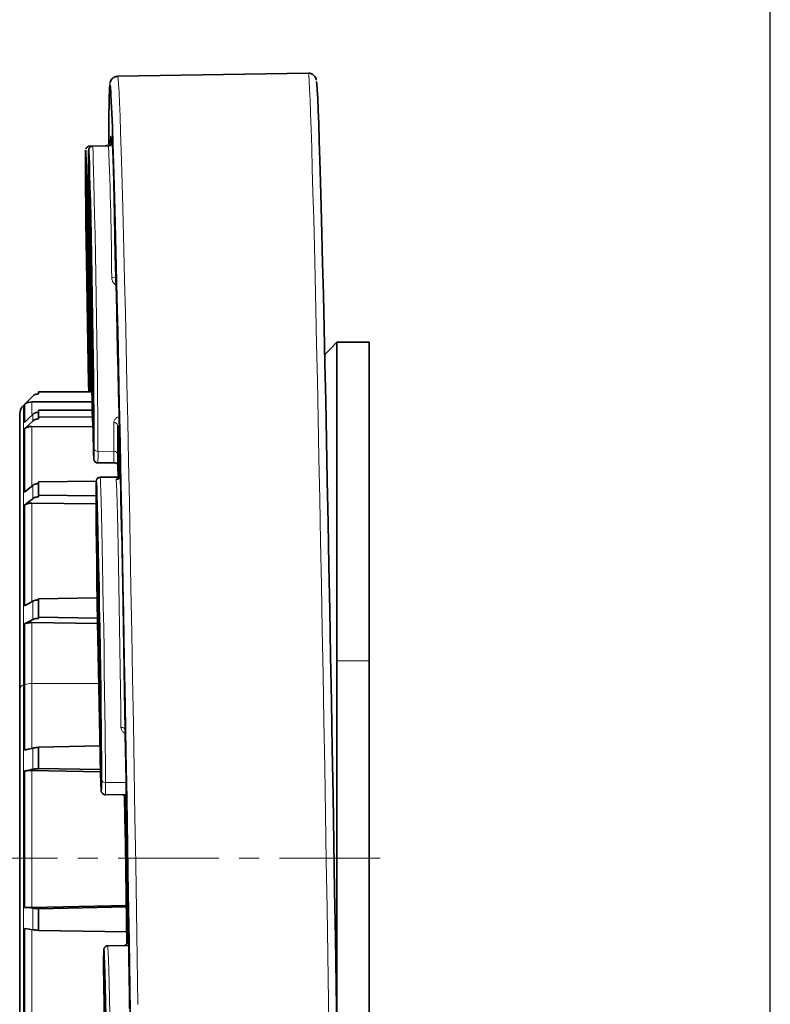
# Model space of a CAD drawing. Units: millimetres. Extents: x 1839 to 3009, y 2481 to 3315.
# Drawn here: x 2914 to 3009, y 2956 to 3080 of the extents above; entities that cross this region are included whole.
import ezdxf

# ---------------------------------------------------------------- set-up
doc = ezdxf.new("R2010")
doc.units = ezdxf.units.MM
doc.linetypes.add('CENTERX2', pattern=[20.32, 12.7, -2.54, 2.54, -2.54])
doc.layers.get('0').update_dxf_attribs({"linetype": 'CONTINUOUS'})
doc.layers.add('100', color=7, linetype='CONTINUOUS')
doc.layers.add('FORMAT', color=7, linetype='CONTINUOUS', lineweight=35)

# ---------------------------------------------------------------- blocks, each defined once
blk = doc.blocks.new('A3')
at = {"layer": '100', "color": 2}
blk.add_lwpolyline([(390, 272), (0, 272), (0, 0), (390, 0)], close=True, dxfattribs=at)

msp = doc.modelspace()

# ---------------------------------------------------------------- linework, layer by layer
at = {"color": 7, "linetype": 'Continuous', "lineweight": 35}
for p, q in [((2950.59, 3073.08), (2926.59, 3072.69)), ((2925.03, 3063.92), (2923.03, 3063.89)), ((2925.43, 3063.92), (2923.43, 3063.89)), ((2922.81, 3049.98), (2922.92, 3044.21)), ((2923.33, 3043.1), (2923.4, 3037.32)), ((2958.27, 3039.17), (2954.17, 3039.17)), ((2954.17, 3039.17), (2954.17, 2999.05)), ((2958.27, 3039.17), (2958.27, 2999.05)), ((2916.59, 3032.66), (2916.59, 3032.93)), ((2916.59, 3032.93), (2923.32, 3032.93)), ((2914.85, 3031.35), (2914.71, 3031.22)), ((2914.85, 3029.08), (2914.85, 3031.35)), ((2923.35, 3031.67), (2915.77, 3031.67)), ((2923.38, 3030.64), (2916.59, 3030.6)), ((2914.27, 3030.16), (2914.27, 2995.6)), ((2916.59, 3029.77), (2916.59, 3030.6)), ((2916.59, 3029.51), (2916.59, 3029.77)), ((2916.59, 3029.77), (2923.42, 3029.73)), ((2914.85, 3020.31), (2914.85, 3028.26)), ((2923.46, 3028.52), (2915.77, 3028.56)), ((2914.27, 3027.17), (2914.27, 3027.17)), ((2914.27, 2921.18), (2914.27, 3027.16)), ((2924.08, 3023.97), (2926.08, 3024)), ((2926.6, 3023.67), (2926.64, 3022.19)), ((2926.86, 3022.2), (2924.38, 3022.16)), ((2923.89, 3021.68), (2916.59, 3021.59)), ((2916.59, 3019.9), (2916.59, 3021.59)), ((2916.59, 3019.69), (2916.59, 3019.9)), ((2916.59, 3019.9), (2923.86, 3019.83)), ((2914.85, 3005.97), (2914.85, 3018.66)), ((2923.87, 3018.82), (2915.77, 3018.91)), ((2924, 3006.99), (2916.59, 3006.85)), ((2916.59, 3004.52), (2916.59, 3006.85)), ((2914.85, 2996.05), (2914.85, 3003.69)), ((2924.05, 3003.73), (2915.77, 3003.85)), ((2916.59, 3004.38), (2916.59, 3004.52)), ((2916.59, 3004.52), (2924.04, 3004.41)), ((2954.17, 2999.05), (2954.17, 2953.25)), ((2958.27, 2999.05), (2958.27, 2909.17)), ((2914.85, 2987.8), (2914.85, 2996.05)), ((2914.27, 2995.6), (2914.27, 2918.19)), ((2924.36, 2994.94), (2924.36, 2992.55)), ((2924.34, 2988.34), (2916.59, 2988.18)), ((2916.59, 2985.48), (2916.59, 2988.18)), ((2914.85, 2967.98), (2914.85, 2985.17)), ((2924.42, 2985.07), (2915.77, 2985.22)), ((2916.59, 2985.42), (2916.59, 2985.48)), ((2916.59, 2985.48), (2924.41, 2985.35)), ((2925.03, 2982.16), (2927.65, 2982.21)), ((2927.53, 2981.73), (2927.52, 2981.82)), ((2915.77, 2967.96), (2927.68, 2968.21)), ((2927.68, 2968.05), (2916.59, 2967.81)), ((2916.59, 2967.81), (2916.59, 2967.85)), ((2916.59, 2965.07), (2916.59, 2967.81)), ((2914.85, 2948.92), (2914.85, 2965.31)), ((2916.59, 2965.07), (2927.73, 2964.88)), ((2927.81, 2963.56), (2927.82, 2963.65)), ((2927.96, 2963.18), (2925.33, 2963.14))]:
    msp.add_line(p, q, dxfattribs=at)
at = {"color": 8, "linetype": 'Continuous', "lineweight": 18}
for p, q in [((2922.54, 3063.38), (2922.54, 3063.38)), ((2925.04, 3063.92), (2925.03, 3063.92)), ((2922.66, 3055.54), (2922.66, 3055.53)), ((2923.18, 3044.21), (2923.1, 3049.99)), ((2922.92, 3037.32), (2922.81, 3043.09)), ((2914.71, 3031.22), (2914.71, 2996)), ((2915.77, 3031.67), (2915.77, 3030.1)), ((2923.44, 3031.78), (2923.44, 3031.77)), ((2915.88, 3030.06), (2915.88, 3029.24)), ((2916.58, 3030.35), (2916.58, 3029.51)), ((2915.77, 3028.56), (2915.77, 3021.1)), ((2924.1, 3025.42), (2926.1, 3025.45)), ((2924.08, 3023.97), (2926.08, 3024)), ((2926.6, 3023.66), (2926.6, 3023.67)), ((2915.88, 3021.13), (2915.88, 3019.47)), ((2916.58, 3021.38), (2916.58, 3019.69)), ((2915.77, 3018.91), (2915.77, 3006.5)), ((2924.05, 3009.18), (2924.05, 3011.57)), ((2915.88, 3006.54), (2915.88, 3004.23)), ((2916.58, 3006.71), (2916.58, 3004.38)), ((2915.77, 3003.85), (2915.77, 2996.18)), ((2954.17, 2999.05), (2958.27, 2999.05)), ((2914.71, 2996), (2914.85, 2996.05)), ((2914.71, 2996), (2914.71, 2917.13)), ((2915.77, 2996.18), (2915.77, 2987.89)), ((2915.77, 2996.18), (2924.2, 2996.18)), ((2924.35, 2991.87), (2924.35, 2991.86)), ((2915.88, 2988.04), (2915.88, 2985.37)), ((2916.58, 2988.12), (2916.58, 2985.42)), ((2915.77, 2985.22), (2915.77, 2967.96)), ((2925.05, 2983.69), (2927.64, 2983.73)), ((2915.88, 2967.87), (2915.88, 2965.16)), ((2916.58, 2967.85), (2916.58, 2965.11)), ((2915.77, 2965.25), (2915.77, 2948.79))]:
    msp.add_line(p, q, dxfattribs=at)
at = {"color": 8, "linetype": 'Continuous', "lineweight": 18, "flags": 128}
for points in [[(2953.22, 2950.33), (2953.13, 2956.14), (2953.04, 2962.01), (2952.95, 2967.91), (2952.85, 2973.84), (2952.76, 2979.76), (2952.66, 2985.66), (2952.56, 2991.51), (2952.46, 2997.3), (2952.35, 3003), (2952.25, 3008.6), (2952.15, 3014.08), (2952.04, 3019.41), (2951.94, 3024.58), (2951.84, 3029.56), (2951.74, 3034.35), (2951.64, 3038.93), (2951.54, 3043.27), (2951.45, 3047.37), (2951.36, 3051.2), (2951.27, 3054.76), (2951.18, 3058.03), (2951.1, 3061.01), (2951.02, 3063.68), (2950.95, 3066.02), (2950.88, 3068.05), (2950.81, 3069.74), (2950.75, 3071.08), (2950.7, 3072.09), (2950.65, 3072.75), (2950.6, 3073.05), (2950.59, 3073.08)], [(2925.62, 3071.66), (2925.59, 3071.63), (2925.58, 3071.6)], [(2926.59, 3072.69), (2926.6, 3072.67), (2926.65, 3072.36), (2926.7, 3071.7), (2926.75, 3070.7), (2926.81, 3069.35), (2926.88, 3067.66), (2926.95, 3065.64), (2927.02, 3063.29), (2927.1, 3060.62), (2927.18, 3057.65), (2927.27, 3054.37), (2927.36, 3050.81), (2927.45, 3046.98), (2927.55, 3042.88), (2927.64, 3038.54), (2927.74, 3033.97), (2927.84, 3029.18), (2927.94, 3024.19), (2928.05, 3019.02), (2928.15, 3013.69), (2928.25, 3008.22), (2928.36, 3002.62), (2928.46, 2996.91), (2928.56, 2991.12), (2928.66, 2985.27), (2928.76, 2979.37), (2928.86, 2973.45), (2928.95, 2967.52), (2929.05, 2961.62), (2929.13, 2955.75)], [(2925.53, 3064.43), (2925.54, 3064.37), (2925.56, 3063.99)], [(2925.63, 3064.11), (2925.65, 3064.58), (2925.67, 3064.91), (2925.69, 3065.11), (2925.71, 3065.17), (2925.72, 3065.16)], [(2925.91, 3064.3), (2925.91, 3064.37), (2925.92, 3064.43)], [(2923.03, 3063.89), (2923.03, 3063.89), (2923.05, 3063.79)], [(2923.43, 3063.89), (2923.43, 3063.89), (2923.45, 3063.66), (2923.48, 3063.05), (2923.51, 3062.1), (2923.55, 3060.8), (2923.59, 3059.19), (2923.63, 3057.29), (2923.68, 3055.15), (2923.73, 3052.79), (2923.77, 3050.27), (2923.82, 3047.63), (2923.87, 3044.92), (2923.91, 3042.19), (2923.95, 3039.49), (2923.99, 3036.88), (2924.02, 3034.39), (2924.05, 3032.08), (2924.07, 3030), (2924.09, 3028.17), (2924.1, 3026.63), (2924.1, 3025.42)], [(2926.33, 3047.41), (2926.33, 3047.72), (2926.33, 3047.94), (2926.33, 3048.07), (2926.34, 3048.09), (2926.34, 3048.09)], [(2924.08, 3023.97), (2924.08, 3023.97), (2924.08, 3023.97)], [(2926.08, 3024), (2926.08, 3024), (2926.08, 3024)], [(2924.38, 3022.16), (2924.38, 3022.16), (2924.4, 3021.92), (2924.43, 3021.32), (2924.46, 3020.36), (2924.5, 3019.07), (2924.54, 3017.46), (2924.59, 3015.56), (2924.63, 3013.41), (2924.68, 3011.06), (2924.73, 3008.54), (2924.77, 3005.9), (2924.82, 3003.19), (2924.86, 3000.46), (2924.9, 2997.76), (2924.94, 2995.14), (2924.97, 2992.66), (2925, 2990.35), (2925.02, 2988.27), (2925.04, 2986.44), (2925.05, 2984.9), (2925.05, 2983.69)], [(2927, 2990.66), (2926.97, 2992.95), (2926.94, 2995.41), (2926.9, 2997.99), (2926.86, 3000.65), (2926.82, 3003.33), (2926.77, 3005.99), (2926.73, 3008.59), (2926.68, 3011.07), (2926.63, 3013.39), (2926.59, 3015.51), (2926.54, 3017.39), (2926.5, 3018.99), (2926.47, 3020.29), (2926.44, 3021.27), (2926.41, 3021.9)], [(2924.05, 3011.57), (2924.05, 3012.1), (2924.06, 3012.25)], [(2927, 2990.66), (2927.1, 2990.65), (2927.19, 2990.64), (2927.28, 2990.61), (2927.35, 2990.58), (2927.42, 2990.54), (2927.46, 2990.49), (2927.49, 2990.43), (2927.51, 2990.38)], [(2924.49, 2982.93), (2924.49, 2982.88), (2924.52, 2982.66), (2924.52, 2982.66)], [(2927.53, 2981.73), (2927.51, 2981.83), (2927.51, 2981.85)], [(2927.8, 2963.53), (2927.81, 2963.55), (2927.82, 2963.65)], [(2925.33, 2963.14), (2925.33, 2963.13), (2925.36, 2962.9), (2925.38, 2962.3), (2925.42, 2961.34), (2925.45, 2960.05), (2925.49, 2958.43), (2925.54, 2956.54), (2925.58, 2954.39), (2925.63, 2952.04), (2925.68, 2949.51), (2925.73, 2946.87), (2925.77, 2944.16), (2925.82, 2941.44), (2925.86, 2938.74), (2925.89, 2936.12), (2925.93, 2933.64), (2925.95, 2931.33), (2925.98, 2929.24), (2925.99, 2927.42), (2926, 2925.88), (2926, 2924.67)]]:
    msp.add_lwpolyline(points, dxfattribs=at)
at = {"color": 7, "linetype": 'Continuous', "lineweight": 35, "flags": 128}
for points in [[(2928.18, 2951.92), (2928.1, 2957.8), (2928.01, 2963.73), (2927.91, 2969.7), (2927.82, 2975.68), (2927.72, 2981.65), (2927.62, 2987.59), (2927.51, 2993.47), (2927.41, 2999.27), (2927.31, 3004.98), (2927.2, 3010.57), (2927.1, 3016.03), (2926.99, 3021.32), (2926.89, 3026.44), (2926.79, 3031.36), (2926.69, 3036.06), (2926.59, 3040.54), (2926.49, 3044.77), (2926.4, 3048.73), (2926.31, 3052.42), (2926.22, 3055.82), (2926.14, 3058.91), (2926.06, 3061.69), (2925.98, 3064.14), (2925.91, 3066.26), (2925.84, 3068.04), (2925.78, 3069.47), (2925.72, 3070.55), (2925.67, 3071.27), (2925.63, 3071.63), (2925.62, 3071.66)], [(2951.63, 3072.03), (2951.67, 3071.69), (2951.72, 3070.97), (2951.78, 3069.89), (2951.84, 3068.46), (2951.91, 3066.68), (2951.98, 3064.56), (2952.05, 3062.11), (2952.13, 3059.33), (2952.22, 3056.24), (2952.3, 3052.84), (2952.4, 3049.15), (2952.49, 3045.19), (2952.59, 3040.96), (2952.68, 3036.48), (2952.79, 3031.78), (2952.89, 3026.86), (2952.99, 3021.74), (2953.09, 3016.44), (2953.2, 3010.99), (2953.3, 3005.4), (2953.41, 2999.69), (2953.51, 2993.89), (2953.61, 2988.01), (2953.71, 2982.07), (2953.81, 2976.1), (2953.91, 2970.12), (2954, 2964.15), (2954.09, 2958.22), (2954.18, 2952.34)], [(2925.92, 3064.43), (2925.93, 3064.4), (2925.95, 3064.06), (2925.98, 3063.35), (2926.02, 3062.3), (2926.05, 3060.92), (2926.1, 3059.23), (2926.14, 3057.26), (2926.19, 3055.06), (2926.23, 3052.65), (2926.28, 3050.09), (2926.33, 3047.41)], [(2922.54, 3063.38), (2922.54, 3063.35), (2922.52, 3063.04), (2922.52, 3062.36), (2922.52, 3061.34), (2922.52, 3060), (2922.54, 3058.36), (2922.55, 3056.45), (2922.58, 3054.3), (2922.61, 3051.96), (2922.64, 3049.47), (2922.68, 3046.88), (2922.72, 3044.23), (2922.76, 3041.57), (2922.81, 3038.96), (2922.86, 3036.44), (2922.9, 3034.05), (2922.93, 3032.93)], [(2923.14, 3032.93), (2923.13, 3033.5), (2923.11, 3035.84), (2923.07, 3038.33), (2923.03, 3040.92), (2922.99, 3043.57), (2922.95, 3046.23), (2922.9, 3048.84), (2922.86, 3051.36), (2922.81, 3053.74), (2922.76, 3055.94), (2922.72, 3057.91), (2922.68, 3059.62), (2922.64, 3061.04), (2922.61, 3062.14), (2922.58, 3062.9), (2922.55, 3063.31), (2922.54, 3063.38)], [(2923.59, 3025.87), (2923.59, 3027.06), (2923.58, 3028.55), (2923.56, 3030.34), (2923.54, 3032.37), (2923.52, 3034.62), (2923.48, 3037.04), (2923.45, 3039.59), (2923.41, 3042.22), (2923.37, 3044.88), (2923.32, 3047.53), (2923.27, 3050.1), (2923.23, 3052.56), (2923.18, 3054.86), (2923.14, 3056.95), (2923.09, 3058.8), (2923.05, 3060.37), (2923.02, 3061.63), (2922.99, 3062.57), (2922.96, 3063.15), (2922.94, 3063.38), (2922.94, 3063.38)], [(2922.91, 3061.9), (2922.91, 3060.64), (2922.92, 3059.03), (2922.94, 3057.1), (2922.97, 3054.91), (2923, 3052.48), (2923.03, 3049.87), (2923.07, 3047.14), (2923.11, 3044.34), (2923.16, 3041.53), (2923.21, 3038.77), (2923.26, 3036.12), (2923.31, 3033.63), (2923.35, 3031.35)], [(2926.37, 3047.22), (2926.42, 3045.09), (2926.47, 3042.86), (2926.53, 3040.52), (2926.58, 3038.09), (2926.64, 3035.56), (2926.7, 3032.94), (2926.76, 3030.24), (2926.82, 3027.45)], [(2922.92, 3044.21), (2922.95, 3042.52), (2922.98, 3040.76), (2923, 3039.01), (2923.03, 3037.32), (2923.05, 3035.76), (2923.06, 3034.4), (2923.07, 3033.28), (2923.07, 3032.93)], [(2954.17, 3039.17), (2953.33, 3038.32), (2952.66, 3037.63)], [(2923.01, 3032.93), (2923, 3033.28), (2922.98, 3034.4), (2922.95, 3035.76), (2922.92, 3037.32)], [(2914.87, 3031.36), (2915.42, 3031.92), (2915.88, 3032.37)], [(2916.58, 3032.66), (2916.59, 3032.66), (2916.59, 3032.66)], [(2923.45, 3032.45), (2923.45, 3031.91), (2923.44, 3031.78)], [(2915.88, 3030.06), (2915.3, 3029.51), (2914.85, 3029.08)], [(2916.59, 3030.35), (2916.59, 3030.35), (2916.58, 3030.35)], [(2916.58, 3029.51), (2916.59, 3029.51), (2916.59, 3029.51)], [(2914.85, 3028.26), (2915.42, 3028.81), (2915.88, 3029.24)], [(2926.74, 3022.2), (2926.73, 3022.53), (2926.7, 3023.87), (2926.67, 3025.17), (2926.64, 3026.43), (2926.61, 3027.66)], [(2926.82, 3027.45), (2926.83, 3026.88), (2926.84, 3026.27), (2926.85, 3025.62), (2926.86, 3024.96), (2926.87, 3024.29), (2926.88, 3023.63), (2926.89, 3023), (2926.9, 3022.4)], [(2926.9, 3022.4), (2926.93, 3021.75), (2926.96, 3020.75), (2927, 3019.42), (2927.04, 3017.78), (2927.08, 3015.85), (2927.13, 3013.68), (2927.18, 3011.3), (2927.23, 3008.76), (2927.27, 3006.1), (2927.32, 3003.37), (2927.36, 3000.61), (2927.41, 2997.89), (2927.44, 2995.25), (2927.48, 2992.73), (2927.51, 2990.38)], [(2915.88, 3021.13), (2915.3, 3020.67), (2914.85, 3020.31)], [(2916.59, 3021.38), (2916.59, 3021.38), (2916.58, 3021.38)], [(2924.54, 2984.14), (2924.54, 2985.32), (2924.53, 2986.82), (2924.52, 2988.6), (2924.49, 2990.64), (2924.47, 2992.89), (2924.44, 2995.31), (2924.4, 2997.86), (2924.36, 3000.49), (2924.32, 3003.15), (2924.27, 3005.79), (2924.23, 3008.37), (2924.18, 3010.83), (2924.13, 3013.12), (2924.09, 3015.22), (2924.05, 3017.07), (2924.01, 3018.64), (2923.97, 3019.9), (2923.94, 3020.84), (2923.91, 3021.42), (2923.89, 3021.65), (2923.89, 3021.65)], [(2914.85, 3018.66), (2915.42, 3019.11), (2915.88, 3019.47)], [(2916.58, 3019.69), (2916.59, 3019.69), (2916.59, 3019.69)], [(2923.86, 3020.17), (2923.87, 3018.98), (2923.88, 3017.49), (2923.89, 3015.71), (2923.91, 3013.68), (2923.94, 3011.43), (2923.97, 3009.02), (2924.01, 3006.47), (2924.05, 3003.85)], [(2924.06, 3012.25), (2924.06, 3012.25), (2924.08, 3012.01), (2924.1, 3011.38), (2924.12, 3010.39), (2924.15, 3009.1), (2924.19, 3007.55), (2924.22, 3005.81), (2924.25, 3003.96), (2924.28, 3002.08), (2924.31, 3000.25), (2924.33, 2998.55), (2924.35, 2997.06), (2924.36, 2995.84), (2924.36, 2994.94)], [(2924.35, 2991.86), (2924.35, 2991.86), (2924.33, 2992.11), (2924.31, 2992.74), (2924.28, 2993.72), (2924.25, 2995.02), (2924.22, 2996.57), (2924.19, 2998.3), (2924.15, 3000.15), (2924.12, 3002.04), (2924.1, 3003.87), (2924.08, 3005.56), (2924.06, 3007.06), (2924.05, 3008.28), (2924.05, 3009.18)], [(2915.88, 3006.54), (2915.3, 3006.22), (2914.85, 3005.97)], [(2916.59, 3006.71), (2916.59, 3006.71), (2916.58, 3006.71)], [(2914.85, 3003.69), (2915.42, 3004), (2915.88, 3004.23)], [(2916.58, 3004.38), (2916.59, 3004.38), (2916.59, 3004.38)], [(2924.05, 3003.85), (2924.08, 3001.89), (2924.12, 2999.9), (2924.16, 2997.86), (2924.2, 2995.79), (2924.24, 2993.69), (2924.28, 2991.56), (2924.32, 2989.4), (2924.36, 2987.22)], [(2924.36, 2992.55), (2924.36, 2992.01), (2924.35, 2991.87)], [(2915.88, 2988.04), (2915.3, 2987.91), (2914.85, 2987.8)], [(2916.59, 2988.12), (2916.59, 2988.12), (2916.58, 2988.12)], [(2927.59, 2986.67), (2927.65, 2983.19), (2927.71, 2979.7), (2927.76, 2976.2), (2927.82, 2972.69), (2927.88, 2969.18), (2927.93, 2965.68), (2927.99, 2962.19), (2928.04, 2958.71)], [(2914.85, 2985.17), (2915.42, 2985.28), (2915.88, 2985.37)], [(2916.58, 2985.42), (2916.59, 2985.42), (2916.59, 2985.42)], [(2927.45, 2981.99), (2927.5, 2979.24), (2927.55, 2975.97), (2927.61, 2972.69), (2927.66, 2969.41), (2927.71, 2966.14), (2927.75, 2963.39)], [(2927.55, 2980.35), (2927.54, 2980.48), (2927.54, 2980.61), (2927.54, 2980.74), (2927.54, 2980.87), (2927.54, 2981), (2927.53, 2981.13), (2927.53, 2981.26), (2927.53, 2981.39)], [(2927.79, 2965.03), (2927.76, 2966.94), (2927.73, 2968.85), (2927.7, 2970.77), (2927.67, 2972.69), (2927.64, 2974.61), (2927.61, 2976.53), (2927.58, 2978.44), (2927.55, 2980.35)], [(2915.88, 2967.87), (2915.3, 2967.94), (2914.85, 2967.98)], [(2916.59, 2967.85), (2916.59, 2967.85), (2916.58, 2967.85)], [(2914.85, 2965.31), (2915.42, 2965.23), (2915.88, 2965.16)], [(2916.58, 2965.11), (2916.59, 2965.11), (2916.59, 2965.11)], [(2927.81, 2963.99), (2927.81, 2964.12), (2927.81, 2964.25), (2927.8, 2964.38), (2927.8, 2964.51), (2927.8, 2964.64), (2927.8, 2964.77), (2927.8, 2964.9), (2927.79, 2965.03)], [(2925.5, 2925.12), (2925.49, 2926.3), (2925.48, 2927.8), (2925.47, 2929.58), (2925.45, 2931.62), (2925.42, 2933.87), (2925.39, 2936.29), (2925.35, 2938.84), (2925.31, 2941.47), (2925.27, 2944.13), (2925.22, 2946.77), (2925.18, 2949.35), (2925.13, 2951.81), (2925.09, 2954.1), (2925.04, 2956.2), (2925, 2958.04), (2924.96, 2959.62), (2924.92, 2960.88), (2924.89, 2961.81), (2924.86, 2962.4), (2924.84, 2962.63), (2924.84, 2962.63)], [(2924.83, 2958.06), (2924.86, 2955.88), (2924.89, 2953.73), (2924.92, 2951.59), (2924.95, 2949.49), (2924.98, 2947.42), (2925, 2945.39), (2925.03, 2943.39), (2925.05, 2941.43)]]:
    msp.add_lwpolyline(points, dxfattribs=at)
at = {"color": 7, "linetype": 'Continuous', "lineweight": 35}
for centre, radius, start, end in [((3049.95, 3066.08), 124.49, 177.457, 180.8934), ((2929.05, 3064.06), 3.55, 173.984, 180.0617), ((2918.95, 3063.99), 6.88, 0.9839, 9.7211), ((3383.95, 3054.67), 461.29, 179.8921, 181.4382), ((2738, 3048.03), 184.82, 0.6053, 2.3244), ((2454.71, 3039.67), 468.63, 0.4188, 1.9408), ((3337.51, 3056.31), 414.46, 180.1892, 180.8742), ((2906.54, 3046.96), 19.83, 0.7626, 3.279), ((3381.07, 3047.41), 457.9, 180.4003, 181.958), ((2483.41, 3030.73), 440.05, 0.2241, 0.8585), ((2915.77, 3030.16), 1.5, 135, 180), ((2915.77, 3030.17), 1.5, 90, 128.1321), ((2432.73, 3012.07), 491, 1.4459, 2.25), ((3062.12, 3031.28), 135.56, 181.0927, 181.2205), ((2471.88, 3024.33), 454.73, 0.084, 0.5502), ((3165.24, 3033.45), 238.7, 181.2128, 181.39), ((2887.83, 3025.57), 35.76, 358.2293, 0.4894), ((2924.08, 3024.47), 0.5, 181.5596, 270.9241), ((2870.24, 3024.78), 56.37, 358.8709, 0.2242), ((2926.4, 3022.4), 0.497, 270.5223, 0.4258), ((2705.47, 2983.56), 222.14, 0.8014, 1.7571), ((3117.76, 2990.99), 193.43, 181.1164, 182.3876), ((2905.48, 2983.69), 19.07, 356.8952, 1.3386), ((2927.03, 2981.72), 0.5, 24.9402, 71.7172), ((3126.51, 2984.44), 199, 180.781, 180.8798), ((3140.01, 2967.59), 212.23, 180.9718, 181.0645), ((2927.32, 2963.64), 0.499, 290.0723, 339.0645), ((3324.93, 2961.65), 400.12, 180.0729, 180.5139), ((2635.19, 2953.78), 292.89, 0.2839, 0.9641)]:
    msp.add_arc(centre, radius, start, end, dxfattribs=at)
at = {"color": 8, "linetype": 'Continuous', "lineweight": 18}
for centre, radius, start, end in [((2938.42, 3062.36), 15.51, 176.2393, 181.7249), ((2454.68, 3044.29), 471.16, 0.3682, 2.3881), ((2932.28, 3055.06), 9.22, 176.9935, 180.7406), ((2923.27, 3050.03), 0.17, 195.1964, 252.6461), ((2925.94, 3048.14), 0.828, 262.5297, 298.4393), ((2922.98, 3043.05), 0.18, 105.2009, 165.8225), ((2923.35, 3044.26), 0.18, 196.0218, 256.6329), ((2923.08, 3037.28), 0.17, 109.186, 166.6505), ((2482.51, 3024.8), 443.59, 0.084, 0.5502), ((2926.14, 3028.61), 0.454, 10.8779, 97.956), ((2926.9, 3028.36), 0.308, 110.3978, 172.7188), ((2926.99, 3027.64), 0.378, 118.769, 177.4859), ((2924.07, 3025.9), 0.484, 183.4562, 273.067), ((2924.07, 3024.47), 0.499, 181.071, 271.0255), ((2887.46, 3025.1), 36.65, 358.228, 0.4903), ((2889.46, 3025.14), 36.64, 358.228, 0.4909), ((2926.13, 3024.97), 0.484, 3.4562, 93.067), ((2939.36, 3020.63), 15.51, 176.2389, 181.7258), ((2924.48, 3011.58), 0.435, 181.223, 208.3712), ((2924.49, 3009.19), 0.443, 181.4517, 221.8824), ((2914.82, 2995.45), 0.56, 100.4368, 165.032), ((2915.74, 2992.88), 3.3, 89.3982, 105.6704), ((2925.03, 2984.17), 0.484, 183.4571, 273.0659), ((2908.61, 2983.21), 16.45, 356.35, 1.6563), ((2927.66, 2981.57), 0.227, 234.952, 274.3987), ((2927.68, 2980.15), 0.246, 87.3904, 123.5342), ((2927.92, 2965.24), 0.246, 238.2897, 274.4545), ((2927.95, 2963.81), 0.227, 87.4466, 126.8719), ((2940.32, 2961.61), 15.51, 176.2387, 181.7255)]:
    msp.add_arc(centre, radius, start, end, dxfattribs=at)
at = {"color": 7, "linetype": 'Continuous', "lineweight": 35}
for points, knots in [([(2951.61, 3072.21), (2951.6, 3072.22), (2951.6, 3072.27), (2951.57, 3072.37), (2951.48, 3072.6), (2951.21, 3072.9), (2950.88, 3073.08), (2950.66, 3073.06), (2950.59, 3073.05)], [0, 0, 0, 0, 0.133748, 0.453334, 0.680749, 0.810716, 0.937447, 1, 1, 1, 1]), ([(2926.59, 3072.67), (2926.51, 3072.67), (2926.3, 3072.68), (2926.01, 3072.51), (2925.8, 3072.3), (2925.68, 3072.1), (2925.63, 3071.95), (2925.61, 3071.85), (2925.6, 3071.8), (2925.6, 3071.78)], [0, 0, 0, 0, 0.062839, 0.178168, 0.281595, 0.394079, 0.560777, 0.810116, 1, 1, 1, 1]), ([(2925.91, 3064.31), (2925.91, 3064.32), (2925.91, 3064.34), (2925.9, 3064.26), (2925.84, 3064.15), (2925.75, 3064.04), (2925.61, 3063.95), (2925.49, 3063.91), (2925.42, 3063.92), (2925.42, 3063.92)], [0, 0, 0, 0, 0.351364, 0.545558, 0.640009, 0.744142, 0.865865, 0.995781, 1, 1, 1, 1]), ([(2923, 3063.88), (2922.95, 3063.87), (2922.85, 3063.86), (2922.72, 3063.78), (2922.64, 3063.69), (2922.59, 3063.6), (2922.58, 3063.57), (2922.57, 3063.55)], [0, 0, 0, 0, 0.231014, 0.460614, 0.657965, 0.833978, 1, 1, 1, 1]), ([(2923.39, 3063.88), (2923.34, 3063.88), (2923.23, 3063.86), (2923.11, 3063.77), (2923.02, 3063.68), (2922.98, 3063.6), (2922.96, 3063.54), (2922.94, 3063.48), (2922.93, 3063.41), (2922.92, 3063.3), (2922.91, 3062.99), (2922.91, 3062.44), (2922.91, 3062.01), (2922.91, 3061.91)], [0, 0, 0, 0, 0.021293, 0.040896, 0.057861, 0.073029, 0.088284, 0.109342, 0.151019, 0.257237, 0.568773, 0.892159, 1, 1, 1, 1]), ([(2925.3, 3064.01), (2925.29, 3064), (2925.24, 3063.96), (2925.14, 3063.92), (2925.06, 3063.93), (2925.04, 3063.93)], [0, 0, 0, 0, 0.10323, 0.753132, 1, 1, 1, 1]), ([(2916.58, 3032.66), (2916.55, 3032.66), (2916.48, 3032.66), (2916.39, 3032.64), (2916.29, 3032.62), (2916.17, 3032.58), (2916.02, 3032.5), (2915.92, 3032.41), (2915.88, 3032.37)], [0, 0, 0, 0, 0.125082, 0.249311, 0.373899, 0.500048, 0.749309, 1, 1, 1, 1]), ([(2915.88, 3030.06), (2915.9, 3030.09), (2915.95, 3030.13), (2916.03, 3030.18), (2916.11, 3030.23), (2916.23, 3030.29), (2916.39, 3030.34), (2916.52, 3030.34), (2916.58, 3030.35)], [0, 0, 0, 0, 0.125073, 0.249298, 0.373889, 0.500046, 0.749297, 1, 1, 1, 1]), ([(2916.58, 3029.51), (2916.55, 3029.51), (2916.48, 3029.51), (2916.39, 3029.5), (2916.29, 3029.48), (2916.17, 3029.43), (2916.02, 3029.36), (2915.92, 3029.28), (2915.88, 3029.24)], [0, 0, 0, 0, 0.125082, 0.249311, 0.373899, 0.500048, 0.749309, 1, 1, 1, 1]), ([(2914.85, 3028.26), (2914.88, 3028.29), (2914.95, 3028.34), (2915.06, 3028.4), (2915.17, 3028.45), (2915.32, 3028.5), (2915.52, 3028.55), (2915.69, 3028.56), (2915.77, 3028.56)], [0, 0, 0, 0, 0.125133, 0.24958, 0.374215, 0.499907, 0.750046, 1, 1, 1, 1]), ([(2926.6, 3023.67), (2926.6, 3023.7), (2926.59, 3023.74), (2926.55, 3023.81), (2926.52, 3023.84), (2926.44, 3023.91), (2926.38, 3023.94), (2926.25, 3023.99), (2926.17, 3024.01), (2926.08, 3024)], [0, 0, 0, 0, 0.25, 0.25, 0.5, 0.5, 0.75, 0.75, 1, 1, 1, 1]), ([(2924.34, 3022.15), (2924.29, 3022.14), (2924.18, 3022.13), (2924.06, 3022.04), (2923.98, 3021.95), (2923.93, 3021.87), (2923.91, 3021.8), (2923.89, 3021.75), (2923.88, 3021.68), (2923.88, 3021.57), (2923.87, 3021.26), (2923.86, 3020.71), (2923.86, 3020.28), (2923.86, 3020.17)], [0, 0, 0, 0, 0.021293, 0.040895, 0.057861, 0.073029, 0.088284, 0.109341, 0.151018, 0.257237, 0.568772, 0.89216, 1, 1, 1, 1]), ([(2915.88, 3021.13), (2915.9, 3021.15), (2915.95, 3021.19), (2916.03, 3021.24), (2916.11, 3021.28), (2916.23, 3021.32), (2916.39, 3021.37), (2916.52, 3021.37), (2916.58, 3021.38)], [0, 0, 0, 0, 0.1250732, 0.2492985, 0.3738886, 0.5000458, 0.7492969, 1, 1, 1, 1]), ([(2916.58, 3019.69), (2916.55, 3019.69), (2916.48, 3019.69), (2916.39, 3019.68), (2916.29, 3019.66), (2916.17, 3019.63), (2916.02, 3019.57), (2915.92, 3019.5), (2915.88, 3019.47)], [0, 0, 0, 0, 0.125082, 0.249311, 0.373899, 0.500048, 0.749309, 1, 1, 1, 1]), ([(2914.85, 3018.66), (2914.88, 3018.68), (2914.95, 3018.72), (2915.06, 3018.77), (2915.17, 3018.81), (2915.32, 3018.86), (2915.52, 3018.9), (2915.69, 3018.9), (2915.77, 3018.91)], [0, 0, 0, 0, 0.125127, 0.249572, 0.374206, 0.4999, 0.750047, 1, 1, 1, 1]), ([(2915.88, 3006.54), (2915.9, 3006.55), (2915.95, 3006.58), (2916.03, 3006.61), (2916.11, 3006.64), (2916.23, 3006.67), (2916.39, 3006.7), (2916.52, 3006.71), (2916.58, 3006.71)], [0, 0, 0, 0, 0.125073, 0.249298, 0.373889, 0.500046, 0.749297, 1, 1, 1, 1]), ([(2914.85, 3003.69), (2914.88, 3003.71), (2914.95, 3003.73), (2915.06, 3003.77), (2915.17, 3003.79), (2915.32, 3003.82), (2915.52, 3003.85), (2915.69, 3003.85), (2915.77, 3003.85)], [0, 0, 0, 0, 0.125124, 0.249566, 0.3742, 0.499896, 0.750048, 1, 1, 1, 1]), ([(2916.58, 3004.38), (2916.55, 3004.38), (2916.48, 3004.38), (2916.39, 3004.37), (2916.29, 3004.36), (2916.17, 3004.34), (2916.02, 3004.3), (2915.92, 3004.25), (2915.88, 3004.23)], [0, 0, 0, 0, 0.125082, 0.249311, 0.373899, 0.500048, 0.749309, 1, 1, 1, 1]), ([(2915.88, 2988.04), (2915.9, 2988.05), (2915.95, 2988.06), (2916.03, 2988.07), (2916.11, 2988.09), (2916.23, 2988.1), (2916.39, 2988.11), (2916.52, 2988.12), (2916.58, 2988.12)], [0, 0, 0, 0, 0.125073, 0.249298, 0.373889, 0.500046, 0.749297, 1, 1, 1, 1]), ([(2914.85, 2985.17), (2914.88, 2985.17), (2914.95, 2985.18), (2915.06, 2985.19), (2915.17, 2985.2), (2915.32, 2985.21), (2915.52, 2985.22), (2915.69, 2985.22), (2915.77, 2985.22)], [0, 0, 0, 0, 0.125178, 0.249649, 0.374287, 0.499961, 0.750033, 1, 1, 1, 1]), ([(2916.58, 2985.42), (2916.55, 2985.42), (2916.48, 2985.42), (2916.39, 2985.42), (2916.29, 2985.42), (2916.17, 2985.41), (2916.02, 2985.4), (2915.92, 2985.38), (2915.88, 2985.37)], [0, 0, 0, 0, 0.125082, 0.249311, 0.373899, 0.500048, 0.749309, 1, 1, 1, 1]), ([(2924.49, 2982.94), (2924.49, 2982.88), (2924.5, 2982.73), (2924.51, 2982.65), (2924.52, 2982.58), (2924.55, 2982.48), (2924.61, 2982.37), (2924.71, 2982.26), (2924.86, 2982.18), (2924.99, 2982.15), (2925.06, 2982.17), (2925.06, 2982.17)], [0, 0, 0, 0, 0.244726, 0.588092, 0.739833, 0.811356, 0.849669, 0.892493, 0.941632, 0.993721, 1, 1, 1, 1]), ([(2927.35, 2982.18), (2927.35, 2982.17), (2927.35, 2982.15), (2927.4, 2982.09), (2927.46, 2981.99), (2927.49, 2981.9), (2927.51, 2981.85)], [0, 0, 0, 0, 0.233587, 0.480367, 0.735939, 1, 1, 1, 1]), ([(2915.77, 2967.96), (2915.73, 2967.96), (2915.65, 2967.96), (2915.53, 2967.96), (2915.4, 2967.96), (2915.24, 2967.96), (2915.05, 2967.97), (2914.92, 2967.98), (2914.85, 2967.98)], [0, 0, 0, 0, 0.125395, 0.24998, 0.374628, 0.500211, 0.749975, 1, 1, 1, 1]), ([(2915.88, 2967.87), (2915.9, 2967.87), (2915.95, 2967.87), (2916.03, 2967.86), (2916.11, 2967.85), (2916.23, 2967.85), (2916.39, 2967.85), (2916.52, 2967.85), (2916.58, 2967.85)], [0, 0, 0, 0, 0.125073, 0.249298, 0.373889, 0.500046, 0.749297, 1, 1, 1, 1]), ([(2916.58, 2965.11), (2916.55, 2965.11), (2916.48, 2965.11), (2916.39, 2965.11), (2916.29, 2965.12), (2916.17, 2965.13), (2916.02, 2965.14), (2915.92, 2965.15), (2915.88, 2965.16)], [0, 0, 0, 0, 0.1250823, 0.2493114, 0.3738994, 0.500048, 0.7493092, 1, 1, 1, 1]), ([(2925.3, 2963.13), (2925.24, 2963.12), (2925.13, 2963.11), (2925.01, 2963.02), (2924.93, 2962.93), (2924.88, 2962.85), (2924.86, 2962.78), (2924.84, 2962.72), (2924.84, 2962.66), (2924.83, 2962.55), (2924.82, 2962.24), (2924.81, 2961.69), (2924.81, 2961.26), (2924.81, 2961.15)], [0, 0, 0, 0, 0.021293, 0.040896, 0.057862, 0.073029, 0.088285, 0.109342, 0.151019, 0.257238, 0.568773, 0.89216, 1, 1, 1, 1]), ([(2927.8, 2963.53), (2927.8, 2963.5), (2927.78, 2963.43), (2927.73, 2963.35), (2927.69, 2963.28), (2927.65, 2963.23), (2927.65, 2963.21), (2927.65, 2963.2)], [0, 0, 0, 0, 0.165417, 0.345587, 0.544044, 0.767007, 1, 1, 1, 1])]:
    msp.add_open_spline(points, degree=3, knots=knots, dxfattribs=at)
at = {"color": 8, "linetype": 'Continuous', "lineweight": 18}
for points, knots in [([(2925.83, 3047.32), (2925.85, 3047.18), (2925.88, 3046.92), (2926.09, 3046.58), (2926.29, 3046.44), (2926.39, 3046.38)], [0, 0, 0, 0, 0.355962, 0.711949, 1, 1, 1, 1]), ([(2926.08, 3029.06), (2926.1, 3029.16), (2926.13, 3029.36), (2926.39, 3029.64), (2926.64, 3029.77), (2926.77, 3029.84)], [0, 0, 0, 0, 0.32253, 0.645973, 1, 1, 1, 1]), ([(2926.74, 3022.03), (2926.72, 3022.02), (2926.59, 3022.01), (2926.45, 3021.97), (2926.42, 3021.92), (2926.41, 3021.9)], [0, 0, 0, 0, 0.084396, 0.541791, 1, 1, 1, 1]), ([(2927, 2990.66), (2927.01, 2990.55), (2927.05, 2990.33), (2927.24, 2990.06), (2927.44, 2989.96), (2927.52, 2989.92)], [0, 0, 0, 0, 0.36802, 0.736067, 1, 1, 1, 1]), ([(2927.53, 2981.73), (2927.53, 2981.75), (2927.54, 2981.78), (2927.63, 2981.88), (2927.72, 2982), (2927.79, 2982.06), (2927.81, 2982.08)], [0, 0, 0, 0, 0.20266, 0.408135, 0.818271, 1, 1, 1, 1])]:
    msp.add_open_spline(points, degree=3, knots=knots, dxfattribs=at)
at = {"layer": 'FORMAT', "color": 7, "linetype": 'CENTERX2', "lineweight": 18}
msp.add_line((2959.65, 2974.17), (2648.27, 2974.17), dxfattribs=at)

# ---------------------------------------------------------------- block references
at = {"layer": '100', "lineweight": 0, "xscale": 3, "yscale": 3, "zscale": 3}
msp.add_blockref('A3', (1838.79, 2498.87), dxfattribs=at)

doc.saveas('drawing.dxf')
